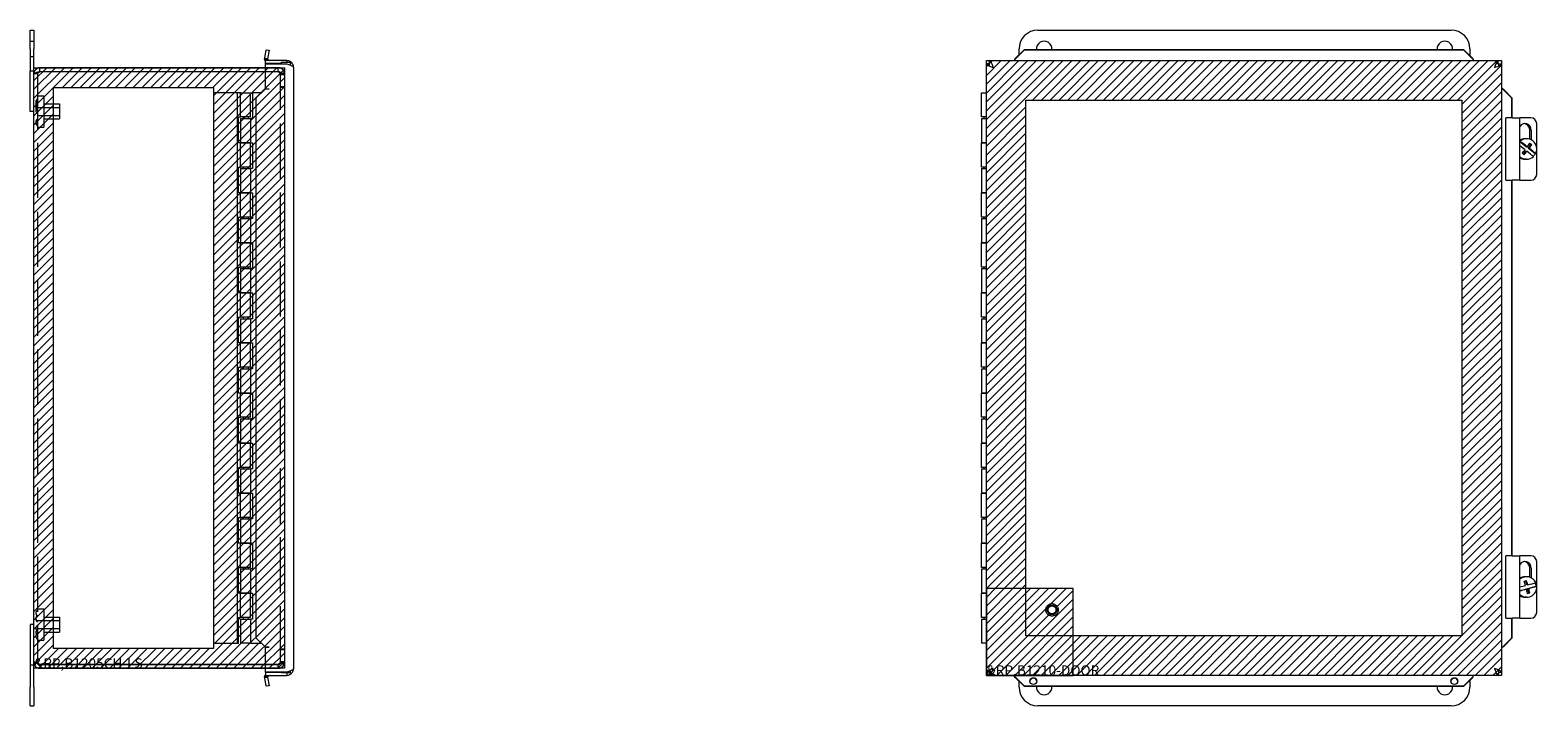
# Model space of a CAD drawing. Units: inches. Extents: x 14.8 to 110.8, y 4.1 to 64.7.
# Drawn here: x 15.8 to 45.9, y 32.3 to 45.8 of the extents above; entities that cross this region are included whole.
import ezdxf

# ---------------------------------------------------------------- set-up
doc = ezdxf.new("R2010")
doc.units = ezdxf.units.IN
doc.header["$LTSCALE"] = 6.666667
doc.header["$MEASUREMENT"] = 0
doc.linetypes.add('DASHED', pattern=[0.2067, 0.1654, -0.0413])
doc.layers.get('0').update_dxf_attribs({"lineweight": 0})
for name, color, linetype, lineweight in [('Hatch (ANSI)', 7, 'Continuous', 5), ('Hidden (ANSI)', 7, 'DASHED', 5), ('Sketch Geometry (ANSI)', 7, 'Continuous', 5), ('Visible (ANSI)', 7, 'Continuous', 5)]:
    doc.layers.add(name, color=color, linetype=linetype, lineweight=lineweight)

msp = doc.modelspace()

# ---------------------------------------------------------------- hatches: boundary and pattern name
at = {"layer": 'Hatch (ANSI)', "true_color": 0x0000ff}
h = msp.add_hatch(dxfattribs=at)
h.set_pattern_fill('ANSI31', color=5, style=0)
h.paths.add_polyline_path([(36.586, 33.731), (44.348, 33.731), (44.348, 44.437), (35.641, 44.437), (35.641, 34.676), (34.854, 34.676), (34.854, 45.225), (45.135, 45.225), (45.135, 32.943), (36.586, 32.943)])
h = msp.add_hatch(dxfattribs=at)
h.set_pattern_fill('ANSI31', color=5, style=0)
h.paths.add_polyline_path([(19.419, 44.69), (19.419, 33.478), (16.23, 33.478), (16.23, 44.69)], flags=0)
h.paths.add_polyline_path([(20.837, 45.084), (20.837, 33.084), (15.837, 33.084), (15.837, 45.084)])
h = msp.add_hatch(dxfattribs=at)
h.set_pattern_fill('ANSI31', color=5, style=0)
edge = h.paths.add_edge_path(flags=0)
edge.add_arc((36.163, 34.252), 0.0793, 0, 360)
h.paths.add_polyline_path([(34.854, 32.943), (36.586, 32.943), (36.586, 34.676), (34.854, 34.676)])

# ---------------------------------------------------------------- linework, layer by layer
at = {"layer": 'Hidden (ANSI)'}
for p, q in [((15.762, 45.614), (15.837, 45.614)), ((15.762, 45.304), (15.837, 45.304)), ((15.911, 44.963), (15.837, 44.963)), ((15.911, 44.963), (15.911, 33.205)), ((20.716, 45.084), (20.458, 45.084)), ((20.458, 45.01), (20.716, 45.01)), ((20.458, 45.005), (20.716, 45.005)), ((20.716, 45.01), (20.716, 45.084)), ((20.763, 44.963), (20.763, 44.947)), ((20.763, 44.963), (20.837, 44.963)), ((20.763, 44.947), (20.837, 44.947)), ((20.763, 33.221), (20.763, 44.947)), ((20.837, 44.947), (20.837, 44.963)), ((20.837, 44.947), (20.837, 33.221)), ((20.763, 44.709), (20.837, 44.709)), ((20.763, 44.693), (20.837, 44.693)), ((15.911, 44.522), (16.036, 44.522)), ((15.911, 44.287), (16.348, 44.287)), ((16.036, 44.522), (16.036, 43.897)), ((16.036, 44.359), (16.348, 44.359)), ((16.348, 44.359), (16.348, 44.059)), ((15.911, 44.131), (16.348, 44.131)), ((16.036, 44.059), (16.348, 44.059)), ((15.911, 43.897), (16.036, 43.897)), ((15.911, 34.272), (16.036, 34.272)), ((15.911, 34.037), (16.348, 34.037)), ((16.036, 34.272), (16.036, 33.647)), ((16.036, 34.109), (16.348, 34.109)), ((16.348, 34.109), (16.348, 33.809)), ((15.911, 33.881), (16.348, 33.881)), ((16.036, 33.809), (16.348, 33.809)), ((15.911, 33.647), (16.036, 33.647)), ((20.763, 33.475), (20.837, 33.475)), ((20.763, 33.459), (20.837, 33.459)), ((15.911, 33.205), (15.837, 33.205)), ((20.716, 33.163), (20.458, 33.163)), ((20.458, 33.158), (20.716, 33.158)), ((20.716, 33.084), (20.716, 33.158)), ((20.763, 33.205), (20.763, 33.221)), ((20.763, 33.221), (20.837, 33.221)), ((20.763, 33.205), (20.837, 33.205)), ((20.837, 33.205), (20.837, 33.221)), ((20.458, 33.084), (20.716, 33.084))]:
    msp.add_line(p, q, dxfattribs=at)
for radius in [0.125, 0.095, 0.0793]:
    msp.add_circle((36.163, 34.252), radius, dxfattribs=at)
for centre, start, end in [((15.951, 44.401), 122.6835, 179.9046), ((15.951, 44.361), 122.6835, 179.9046), ((15.951, 44.401), 180.0954, 237.3165), ((15.951, 44.362), 180.0954, 237.3165), ((15.951, 44.286), 122.6835, 179.9046), ((15.951, 44.228), 122.6835, 179.9046), ((15.951, 44.286), 180.0954, 237.3165), ((15.951, 44.228), 180.0954, 237.3165), ((15.951, 43.998), 122.6835, 179.9046), ((15.951, 43.98), 122.6835, 179.9046), ((15.951, 43.998), 180.0954, 237.3165), ((15.951, 43.98), 180.0954, 237.3165), ((15.951, 34.188), 122.6835, 179.9046), ((15.951, 34.188), 180.0954, 237.3165), ((15.951, 34.082), 122.6835, 179.9046), ((15.951, 34.069), 122.6835, 179.9046), ((15.951, 34.083), 180.0954, 237.3165), ((15.951, 34.069), 180.0954, 237.3165), ((15.951, 33.885), 122.6835, 179.9046), ((15.951, 33.886), 180.0954, 237.3165), ((15.951, 33.804), 122.6835, 179.9046), ((15.951, 33.804), 180.0954, 237.3165), ((15.951, 33.726), 122.6835, 179.9046), ((15.951, 33.726), 180.0954, 237.3165)]:
    msp.add_arc(centre, 0.075, start, end, dxfattribs=at)
for points, knots in [([(15.911, 44.963), (15.911, 44.975), (15.925, 44.986), (15.945, 44.998), (15.949, 45), (15.953, 45.003), (15.958, 45.005)], [0, 0, 0, 0, 1.293064, 1.293064, 1.293064, 1.570796, 1.570796, 1.570796, 1.570796]), ([(20.837, 44.963), (20.837, 45.004), (20.814, 45.045), (20.779, 45.066), (20.76, 45.078), (20.738, 45.084), (20.716, 45.084)], [0, 0, 0, 0, 1.020402, 1.020402, 1.020402, 1.570796, 1.570796, 1.570796, 1.570796]), ([(20.716, 45.01), (20.736, 45.01), (20.755, 44.995), (20.761, 44.976), (20.762, 44.972), (20.763, 44.968), (20.763, 44.963)], [0, 0, 0, 0, 1.293064, 1.293064, 1.293064, 1.570796, 1.570796, 1.570796, 1.570796]), ([(20.716, 45.005), (20.757, 44.993), (20.797, 44.98), (20.819, 44.967), (20.83, 44.961), (20.837, 44.954), (20.837, 44.947)], [0, 0, 0, 0, 1.020402, 1.020402, 1.020402, 1.570796, 1.570796, 1.570796, 1.570796]), ([(20.716, 45.005), (20.736, 44.989), (20.755, 44.973), (20.761, 44.957), (20.762, 44.954), (20.763, 44.95), (20.763, 44.947)], [0, 0, 0, 0, 1.293064, 1.293064, 1.293064, 1.570796, 1.570796, 1.570796, 1.570796]), ([(15.911, 33.205), (15.911, 33.193), (15.925, 33.182), (15.945, 33.17), (15.949, 33.168), (15.953, 33.165), (15.958, 33.163)], [0, 0, 0, 0, 1.293064, 1.293064, 1.293064, 1.570796, 1.570796, 1.570796, 1.570796]), ([(20.837, 33.221), (20.837, 33.209), (20.814, 33.196), (20.779, 33.183), (20.76, 33.176), (20.738, 33.17), (20.716, 33.163)], [0, 0, 0, 0, 1.020402, 1.020402, 1.020402, 1.570796, 1.570796, 1.570796, 1.570796]), ([(20.716, 33.163), (20.736, 33.179), (20.755, 33.195), (20.761, 33.211), (20.762, 33.214), (20.763, 33.218), (20.763, 33.221)], [0, 0, 0, 0, 1.293064, 1.293064, 1.293064, 1.570796, 1.570796, 1.570796, 1.570796]), ([(20.716, 33.084), (20.757, 33.084), (20.797, 33.107), (20.819, 33.142), (20.83, 33.161), (20.837, 33.183), (20.837, 33.205)], [0, 0, 0, 0, 1.020402, 1.020402, 1.020402, 1.570796, 1.570796, 1.570796, 1.570796]), ([(20.716, 33.158), (20.736, 33.158), (20.755, 33.173), (20.761, 33.192), (20.762, 33.196), (20.763, 33.201), (20.763, 33.205)], [0, 0, 0, 0, 1.293064, 1.293064, 1.293064, 1.570796, 1.570796, 1.570796, 1.570796])]:
    msp.add_open_spline(points, degree=3, knots=knots, dxfattribs=at)
for points in [[(15.911, 44.963), (15.911, 44.976), (15.917, 44.989), (15.927, 44.998)], [(15.911, 33.205), (15.911, 33.192), (15.917, 33.179), (15.927, 33.17)]]:
    msp.add_open_spline(points, degree=3, dxfattribs=at)
at = {"layer": 'Sketch Geometry (ANSI)', "color": 5, "true_color": 0x0000ff}
for p, q in [((34.854, 45.225), (45.135, 45.225)), ((34.854, 32.943), (34.854, 45.225)), ((45.135, 45.225), (45.135, 32.943)), ((15.837, 45.084), (20.837, 45.084)), ((15.837, 33.084), (15.837, 45.084)), ((20.837, 45.084), (20.837, 33.084)), ((16.23, 44.69), (19.419, 44.69)), ((16.23, 33.478), (16.23, 44.69)), ((19.419, 44.69), (19.419, 33.478)), ((35.641, 44.437), (44.348, 44.437)), ((35.641, 33.731), (35.641, 44.437)), ((44.348, 44.437), (44.348, 33.731)), ((36.586, 34.676), (34.854, 34.676)), ((36.586, 32.943), (36.586, 34.676)), ((44.348, 33.731), (35.641, 33.731)), ((19.419, 33.478), (16.23, 33.478)), ((20.837, 33.084), (15.837, 33.084)), ((45.135, 32.943), (34.854, 32.943))]:
    msp.add_line(p, q, dxfattribs=at)
at = {"layer": 'Sketch Geometry (ANSI)'}
for p, q in [((34.854, 34.676), (34.854, 32.943)), ((34.854, 32.943), (36.586, 32.943))]:
    msp.add_line(p, q, dxfattribs=at)
at = {"layer": 'Visible (ANSI)'}
for p, q in [((15.762, 45.834), (15.837, 45.834)), ((15.762, 45.459), (15.762, 45.834)), ((15.837, 45.834), (15.837, 45.459)), ((35.881, 45.834), (44.131, 45.834)), ((15.762, 45.459), (15.762, 45.022)), ((15.837, 45.022), (15.837, 45.459)), ((35.506, 45.346), (35.506, 45.459)), ((44.506, 45.459), (44.506, 45.322)), ((20.501, 45.253), (20.443, 45.247)), ((20.444, 45.271), (20.474, 45.443)), ((20.444, 45.271), (20.483, 45.265)), ((20.884, 45.225), (20.458, 45.225)), ((20.458, 45.166), (20.458, 45.225)), ((20.774, 45.166), (20.458, 45.166)), ((20.458, 45.161), (20.884, 45.161)), ((20.458, 44.661), (20.458, 45.161)), ((20.474, 45.443), (20.532, 45.432)), ((20.483, 45.265), (20.502, 45.261)), ((20.532, 45.432), (20.502, 45.261)), ((20.774, 45.196), (20.962, 45.196)), ((20.774, 45.196), (20.774, 45.161)), ((20.884, 45.196), (20.884, 45.225)), ((20.962, 45.133), (20.962, 45.196)), ((34.854, 33.007), (34.854, 45.161)), ((34.913, 45.161), (34.854, 45.161)), ((34.913, 45.196), (34.946, 45.196)), ((34.913, 45.124), (34.913, 45.196)), ((34.917, 45.225), (45.072, 45.225)), ((34.917, 45.196), (34.917, 45.225)), ((35.417, 45.253), (35.417, 45.225)), ((35.431, 45.271), (35.605, 45.443)), ((35.605, 45.432), (35.431, 45.261)), ((35.431, 45.271), (35.431, 45.265)), ((35.431, 45.265), (35.431, 45.261)), ((35.605, 45.443), (35.605, 45.432)), ((44.384, 45.443), (35.605, 45.443)), ((44.384, 45.432), (35.605, 45.432)), ((44.384, 45.443), (44.558, 45.271)), ((44.384, 45.432), (44.384, 45.443)), ((44.558, 45.261), (44.384, 45.432)), ((44.558, 45.265), (44.558, 45.271)), ((44.558, 45.261), (44.558, 45.265)), ((44.572, 45.253), (44.572, 45.225)), ((45.035, 45.166), (45.076, 45.166)), ((45.072, 45.166), (45.072, 45.225)), ((45.076, 45.166), (45.076, 45.124)), ((45.076, 45.161), (45.135, 45.161)), ((45.135, 45.161), (45.135, 33.007)), ((15.762, 45.022), (15.837, 45.022)), ((15.762, 44.209), (15.762, 45.022)), ((15.837, 44.963), (15.837, 45.022)), ((15.837, 33.205), (15.837, 44.963)), ((20.458, 45.084), (15.958, 45.084)), ((15.958, 45.01), (15.958, 45.084)), ((15.958, 45.01), (20.458, 45.01)), ((15.958, 45.005), (20.458, 45.005)), ((21.021, 45.087), (21.021, 33.08)), ((19.902, 44.584), (19.432, 44.584)), ((19.432, 33.584), (19.432, 44.584)), ((19.962, 44.584), (19.902, 44.584)), ((19.902, 33.584), (19.902, 44.584)), ((19.962, 44.584), (20.162, 44.584)), ((19.962, 44.099), (19.962, 44.584)), ((20.162, 44.099), (20.162, 44.584)), ((20.381, 44.584), (20.202, 44.584)), ((20.202, 44.584), (20.202, 44.069)), ((20.444, 44.647), (20.27, 44.474)), ((20.458, 44.661), (20.444, 44.647)), ((20.458, 44.661), (20.532, 44.661)), ((20.458, 44.661), (20.533, 44.661)), ((20.533, 44.661), (20.532, 44.661)), ((20.533, 44.661), (20.533, 44.661)), ((34.755, 44.584), (34.854, 44.584)), ((34.755, 44.099), (34.755, 44.584)), ((45.163, 44.661), (45.135, 44.661)), ((45.175, 44.647), (45.172, 44.647)), ((45.343, 44.474), (45.172, 44.647)), ((45.182, 44.647), (45.175, 44.647)), ((45.182, 44.647), (45.353, 44.474)), ((20.27, 44.474), (20.27, 33.694)), ((45.353, 44.474), (45.343, 44.474)), ((45.343, 44.084), (45.343, 44.474)), ((45.353, 44.084), (45.353, 44.474)), ((15.837, 44.209), (15.762, 44.209)), ((19.922, 43.584), (19.922, 44.099)), ((19.922, 44.099), (19.962, 44.099)), ((20.162, 44.099), (19.962, 44.099)), ((19.962, 44.069), (19.962, 43.584)), ((19.962, 44.069), (20.162, 44.069)), ((20.012, 44.099), (20.012, 44.069)), ((20.112, 44.099), (20.112, 44.069)), ((20.162, 44.069), (20.162, 43.584)), ((20.202, 44.069), (20.162, 44.069)), ((34.854, 44.099), (34.755, 44.099)), ((34.755, 44.069), (34.755, 43.584)), ((34.755, 44.069), (34.854, 44.069)), ((34.805, 44.099), (34.805, 44.069)), ((45.349, 44.084), (45.224, 44.084)), ((45.224, 42.834), (45.224, 44.084)), ((45.349, 44.084), (45.505, 44.084)), ((45.723, 44.084), (45.505, 44.084)), ((45.505, 42.834), (45.505, 44.084)), ((45.84, 43.471), (45.84, 43.959)), ((45.639, 43.664), (45.606, 43.664)), ((45.704, 43.653), (45.704, 43.834)), ((45.731, 43.834), (45.731, 43.641)), ((19.962, 43.584), (19.922, 43.584)), ((20.162, 43.584), (19.962, 43.584)), ((19.962, 43.099), (19.962, 43.584)), ((19.962, 43.584), (20.162, 43.584)), ((20.162, 43.584), (20.202, 43.584)), ((20.162, 43.099), (20.162, 43.584)), ((20.202, 43.584), (20.202, 43.069)), ((34.854, 43.584), (34.755, 43.584)), ((34.755, 43.099), (34.755, 43.584)), ((34.755, 43.584), (34.854, 43.584)), ((45.631, 43.504), (45.505, 43.603)), ((45.579, 43.354), (45.625, 43.414)), ((45.625, 43.414), (45.646, 43.414)), ((45.631, 43.504), (45.652, 43.504)), ((45.67, 43.473), (45.723, 43.543)), ((45.691, 43.473), (45.67, 43.473)), ((45.807, 43.366), (45.67, 43.473)), ((45.723, 43.543), (45.695, 43.564)), ((45.74, 43.543), (45.723, 43.543)), ((45.818, 43.366), (45.807, 43.366)), ((45.84, 42.959), (45.84, 43.447)), ((19.922, 43.099), (19.962, 43.099)), ((19.922, 42.584), (19.922, 43.099)), ((20.162, 43.099), (19.962, 43.099)), ((19.962, 43.069), (20.162, 43.069)), ((19.962, 43.069), (19.962, 42.584)), ((20.012, 43.099), (20.012, 43.069)), ((20.112, 43.099), (20.112, 43.069)), ((20.202, 43.069), (20.162, 43.069)), ((20.162, 43.069), (20.162, 42.584)), ((34.854, 43.099), (34.755, 43.099)), ((34.755, 43.069), (34.854, 43.069)), ((34.755, 43.069), (34.755, 42.584)), ((34.805, 43.099), (34.805, 43.069)), ((45.639, 43.254), (45.606, 43.254)), ((45.224, 42.834), (45.349, 42.834)), ((45.343, 35.334), (45.343, 42.834)), ((45.505, 42.834), (45.349, 42.834)), ((45.353, 35.334), (45.353, 42.834)), ((45.505, 42.834), (45.723, 42.834)), ((19.962, 42.584), (19.922, 42.584)), ((20.162, 42.584), (19.962, 42.584)), ((19.962, 42.584), (20.162, 42.584)), ((19.962, 42.099), (19.962, 42.584)), ((20.162, 42.584), (20.202, 42.584)), ((20.162, 42.099), (20.162, 42.584)), ((20.202, 42.584), (20.202, 42.069)), ((34.854, 42.584), (34.755, 42.584)), ((34.755, 42.584), (34.854, 42.584)), ((34.755, 42.099), (34.755, 42.584)), ((19.922, 42.099), (19.962, 42.099)), ((19.922, 41.584), (19.922, 42.099)), ((20.162, 42.099), (19.962, 42.099)), ((19.962, 42.069), (20.162, 42.069)), ((19.962, 42.069), (19.962, 41.584)), ((20.012, 42.099), (20.012, 42.069)), ((20.112, 42.099), (20.112, 42.069)), ((20.202, 42.069), (20.162, 42.069)), ((20.162, 42.069), (20.162, 41.584)), ((34.854, 42.099), (34.755, 42.099)), ((34.755, 42.069), (34.854, 42.069)), ((34.755, 42.069), (34.755, 41.584)), ((34.805, 42.099), (34.805, 42.069)), ((19.962, 41.584), (19.922, 41.584)), ((20.162, 41.584), (19.962, 41.584)), ((19.962, 41.584), (20.162, 41.584)), ((19.962, 41.099), (19.962, 41.584)), ((20.162, 41.584), (20.202, 41.584)), ((20.162, 41.099), (20.162, 41.584)), ((20.202, 41.584), (20.202, 41.069)), ((34.854, 41.584), (34.755, 41.584)), ((34.755, 41.584), (34.854, 41.584)), ((34.755, 41.099), (34.755, 41.584)), ((19.922, 41.099), (19.962, 41.099)), ((19.922, 40.584), (19.922, 41.099)), ((20.162, 41.099), (19.962, 41.099)), ((19.962, 41.069), (20.162, 41.069)), ((19.962, 41.069), (19.962, 40.584)), ((20.012, 41.099), (20.012, 41.069)), ((20.112, 41.099), (20.112, 41.069)), ((20.202, 41.069), (20.162, 41.069)), ((20.162, 41.069), (20.162, 40.584)), ((34.854, 41.099), (34.755, 41.099)), ((34.755, 41.069), (34.854, 41.069)), ((34.755, 41.069), (34.755, 40.584)), ((34.805, 41.099), (34.805, 41.069)), ((19.962, 40.584), (19.922, 40.584)), ((20.162, 40.584), (19.962, 40.584)), ((19.962, 40.584), (20.162, 40.584)), ((19.962, 40.099), (19.962, 40.584)), ((20.162, 40.584), (20.202, 40.584)), ((20.162, 40.099), (20.162, 40.584)), ((20.202, 40.584), (20.202, 40.069)), ((34.854, 40.584), (34.755, 40.584)), ((34.755, 40.584), (34.854, 40.584)), ((34.755, 40.099), (34.755, 40.584)), ((19.922, 40.099), (19.962, 40.099)), ((19.922, 39.584), (19.922, 40.099)), ((20.162, 40.099), (19.962, 40.099)), ((19.962, 40.069), (20.162, 40.069)), ((19.962, 40.069), (19.962, 39.584)), ((20.012, 40.099), (20.012, 40.069)), ((20.112, 40.099), (20.112, 40.069)), ((20.202, 40.069), (20.162, 40.069)), ((20.162, 40.069), (20.162, 39.584)), ((34.854, 40.099), (34.755, 40.099)), ((34.755, 40.069), (34.854, 40.069)), ((34.755, 40.069), (34.755, 39.584)), ((34.805, 40.099), (34.805, 40.069)), ((19.962, 39.584), (19.922, 39.584)), ((20.162, 39.584), (19.962, 39.584)), ((19.962, 39.584), (20.162, 39.584)), ((19.962, 39.099), (19.962, 39.584)), ((20.162, 39.584), (20.202, 39.584)), ((20.162, 39.099), (20.162, 39.584)), ((20.202, 39.584), (20.202, 39.069)), ((34.854, 39.584), (34.755, 39.584)), ((34.755, 39.584), (34.854, 39.584)), ((34.755, 39.099), (34.755, 39.584)), ((19.922, 39.099), (19.962, 39.099)), ((19.922, 38.584), (19.922, 39.099)), ((20.162, 39.099), (19.962, 39.099)), ((19.962, 39.069), (20.162, 39.069)), ((19.962, 39.069), (19.962, 38.584)), ((20.012, 39.099), (20.012, 39.069)), ((20.112, 39.099), (20.112, 39.069)), ((20.202, 39.069), (20.162, 39.069)), ((20.162, 39.069), (20.162, 38.584)), ((34.854, 39.099), (34.755, 39.099)), ((34.755, 39.069), (34.854, 39.069)), ((34.755, 39.069), (34.755, 38.584)), ((34.805, 39.099), (34.805, 39.069)), ((19.962, 38.584), (19.922, 38.584)), ((20.162, 38.584), (19.962, 38.584)), ((19.962, 38.584), (20.162, 38.584)), ((19.962, 38.099), (19.962, 38.584)), ((20.162, 38.584), (20.202, 38.584)), ((20.162, 38.099), (20.162, 38.584)), ((20.202, 38.584), (20.202, 38.069)), ((34.854, 38.584), (34.755, 38.584)), ((34.755, 38.584), (34.854, 38.584)), ((34.755, 38.099), (34.755, 38.584)), ((19.922, 38.099), (19.962, 38.099)), ((19.922, 37.584), (19.922, 38.099)), ((20.162, 38.099), (19.962, 38.099)), ((19.962, 38.069), (20.162, 38.069)), ((19.962, 38.069), (19.962, 37.584)), ((20.012, 38.099), (20.012, 38.069)), ((20.112, 38.099), (20.112, 38.069)), ((20.202, 38.069), (20.162, 38.069)), ((20.162, 38.069), (20.162, 37.584)), ((34.854, 38.099), (34.755, 38.099)), ((34.755, 38.069), (34.854, 38.069)), ((34.755, 38.069), (34.755, 37.584)), ((34.805, 38.099), (34.805, 38.069)), ((19.962, 37.584), (19.922, 37.584)), ((20.162, 37.584), (19.962, 37.584)), ((19.962, 37.584), (20.162, 37.584)), ((19.962, 37.099), (19.962, 37.584)), ((20.162, 37.584), (20.202, 37.584)), ((20.162, 37.099), (20.162, 37.584)), ((20.202, 37.584), (20.202, 37.069)), ((34.854, 37.584), (34.755, 37.584)), ((34.755, 37.584), (34.854, 37.584)), ((34.755, 37.099), (34.755, 37.584)), ((19.922, 37.099), (19.962, 37.099)), ((19.922, 36.584), (19.922, 37.099)), ((20.162, 37.099), (19.962, 37.099)), ((19.962, 37.069), (20.162, 37.069)), ((19.962, 37.069), (19.962, 36.584)), ((20.012, 37.099), (20.012, 37.069)), ((20.112, 37.099), (20.112, 37.069)), ((20.202, 37.069), (20.162, 37.069)), ((20.162, 37.069), (20.162, 36.584)), ((34.854, 37.099), (34.755, 37.099)), ((34.755, 37.069), (34.854, 37.069)), ((34.755, 37.069), (34.755, 36.584)), ((34.805, 37.099), (34.805, 37.069)), ((19.962, 36.584), (19.922, 36.584)), ((20.162, 36.584), (19.962, 36.584)), ((19.962, 36.584), (20.162, 36.584)), ((19.962, 36.099), (19.962, 36.584)), ((20.162, 36.584), (20.202, 36.584)), ((20.162, 36.099), (20.162, 36.584)), ((20.202, 36.584), (20.202, 36.069)), ((34.854, 36.584), (34.755, 36.584)), ((34.755, 36.584), (34.854, 36.584)), ((34.755, 36.099), (34.755, 36.584)), ((19.922, 36.099), (19.962, 36.099)), ((19.922, 35.584), (19.922, 36.099)), ((20.162, 36.099), (19.962, 36.099)), ((19.962, 36.069), (20.162, 36.069)), ((19.962, 36.069), (19.962, 35.584)), ((20.012, 36.099), (20.012, 36.069)), ((20.112, 36.099), (20.112, 36.069)), ((20.202, 36.069), (20.162, 36.069)), ((20.162, 36.069), (20.162, 35.584)), ((34.854, 36.099), (34.755, 36.099)), ((34.755, 36.069), (34.854, 36.069)), ((34.755, 36.069), (34.755, 35.584)), ((34.805, 36.099), (34.805, 36.069)), ((19.962, 35.584), (19.922, 35.584)), ((20.162, 35.584), (19.962, 35.584)), ((19.962, 35.584), (20.162, 35.584)), ((19.962, 35.099), (19.962, 35.584)), ((20.162, 35.584), (20.202, 35.584)), ((20.162, 35.099), (20.162, 35.584)), ((20.202, 35.584), (20.202, 35.069)), ((34.854, 35.584), (34.755, 35.584)), ((34.755, 35.584), (34.854, 35.584)), ((34.755, 35.099), (34.755, 35.584)), ((45.349, 35.334), (45.224, 35.334)), ((45.224, 34.084), (45.224, 35.334)), ((45.349, 35.334), (45.505, 35.334)), ((45.723, 35.334), (45.505, 35.334)), ((45.505, 34.084), (45.505, 35.334)), ((19.922, 35.099), (19.962, 35.099)), ((19.922, 34.584), (19.922, 35.099)), ((20.162, 35.099), (19.962, 35.099)), ((19.962, 35.069), (20.162, 35.069)), ((19.962, 35.069), (19.962, 34.584)), ((20.012, 35.099), (20.012, 35.069)), ((20.112, 35.099), (20.112, 35.069)), ((20.202, 35.069), (20.162, 35.069)), ((20.162, 35.069), (20.162, 34.584)), ((34.854, 35.099), (34.755, 35.099)), ((34.755, 35.069), (34.854, 35.069)), ((34.755, 35.069), (34.755, 34.584)), ((34.805, 35.099), (34.805, 35.069)), ((45.704, 34.903), (45.704, 35.084)), ((45.731, 35.084), (45.731, 34.891)), ((45.84, 34.721), (45.84, 35.209)), ((45.505, 34.638), (45.613, 34.666)), ((45.639, 34.914), (45.606, 34.914)), ((45.634, 34.666), (45.613, 34.666)), ((45.642, 34.752), (45.622, 34.832)), ((45.664, 34.752), (45.642, 34.752)), ((45.661, 34.679), (45.829, 34.723)), ((45.661, 34.679), (45.682, 34.679)), ((45.683, 34.594), (45.661, 34.679)), ((45.829, 34.723), (45.84, 34.723)), ((45.84, 34.209), (45.84, 34.697)), ((19.962, 34.584), (19.922, 34.584)), ((20.162, 34.584), (19.962, 34.584)), ((19.962, 34.584), (20.162, 34.584)), ((19.962, 34.099), (19.962, 34.584)), ((20.162, 34.584), (20.202, 34.584)), ((20.162, 34.099), (20.162, 34.584)), ((20.202, 34.584), (20.202, 34.069)), ((34.854, 34.584), (34.755, 34.584)), ((34.755, 34.584), (34.854, 34.584)), ((34.755, 34.099), (34.755, 34.584)), ((45.639, 34.504), (45.606, 34.504)), ((45.652, 34.586), (45.683, 34.594)), ((45.7, 34.594), (45.683, 34.594)), ((19.922, 33.584), (19.922, 34.099)), ((19.922, 34.099), (19.962, 34.099)), ((20.162, 34.099), (19.962, 34.099)), ((19.962, 34.069), (20.162, 34.069)), ((19.962, 34.069), (19.962, 33.584)), ((20.012, 34.099), (20.012, 34.069)), ((20.112, 34.099), (20.112, 34.069)), ((20.202, 34.069), (20.162, 34.069)), ((20.162, 34.069), (20.162, 33.584)), ((34.854, 34.099), (34.755, 34.099)), ((34.755, 34.069), (34.854, 34.069)), ((34.755, 34.069), (34.755, 33.584)), ((34.805, 34.099), (34.805, 34.069)), ((45.224, 34.084), (45.349, 34.084)), ((45.343, 33.694), (45.343, 34.084)), ((45.505, 34.084), (45.349, 34.084)), ((45.353, 33.694), (45.353, 34.084)), ((45.505, 34.084), (45.723, 34.084)), ((15.837, 33.959), (15.762, 33.959)), ((15.762, 33.959), (15.762, 33.146)), ((19.432, 33.584), (19.902, 33.584)), ((19.902, 33.584), (19.922, 33.584)), ((20.162, 33.584), (19.962, 33.584)), ((20.162, 33.584), (20.38, 33.584)), ((20.27, 33.694), (20.444, 33.521)), ((20.444, 33.521), (20.458, 33.507)), ((20.458, 33.507), (20.532, 33.507)), ((20.533, 33.506), (20.458, 33.506)), ((20.458, 33.007), (20.458, 33.506)), ((20.532, 33.507), (20.533, 33.507)), ((20.533, 33.507), (20.533, 33.506)), ((34.854, 33.584), (34.755, 33.584)), ((45.163, 33.507), (45.135, 33.507)), ((45.172, 33.521), (45.343, 33.694)), ((45.172, 33.521), (45.175, 33.521)), ((45.175, 33.521), (45.182, 33.521)), ((45.353, 33.694), (45.182, 33.521)), ((45.343, 33.694), (45.353, 33.694)), ((15.837, 33.146), (15.762, 33.146)), ((15.762, 33.146), (15.762, 32.709)), ((15.837, 33.205), (15.837, 33.146)), ((15.837, 32.709), (15.837, 33.146)), ((20.458, 33.163), (15.958, 33.163)), ((15.958, 33.158), (20.458, 33.158)), ((15.958, 33.158), (15.958, 33.084)), ((15.958, 33.084), (20.458, 33.084)), ((20.443, 32.921), (20.501, 32.915)), ((20.483, 32.903), (20.444, 32.896)), ((20.474, 32.725), (20.444, 32.896)), ((20.884, 33.007), (20.458, 33.007)), ((20.774, 33.002), (20.458, 33.002)), ((20.458, 33.002), (20.458, 32.943)), ((20.458, 32.943), (20.884, 32.943)), ((20.502, 32.907), (20.483, 32.903)), ((20.502, 32.907), (20.532, 32.736)), ((20.774, 33.007), (20.774, 33.002)), ((20.774, 33.002), (20.962, 33.002)), ((20.884, 33.002), (20.884, 32.943)), ((20.962, 33.002), (20.962, 33.035)), ((34.913, 33.007), (34.854, 33.007)), ((34.913, 33.002), (34.913, 33.043)), ((34.954, 33.002), (34.913, 33.002)), ((34.917, 33.002), (34.917, 32.943)), ((45.072, 32.943), (34.917, 32.943)), ((35.417, 32.915), (35.417, 32.943)), ((35.431, 32.907), (35.431, 32.903)), ((35.431, 32.907), (35.605, 32.736)), ((35.431, 32.903), (35.431, 32.896)), ((35.605, 32.725), (35.431, 32.896)), ((35.506, 32.709), (35.506, 32.822)), ((44.384, 32.736), (44.558, 32.907)), ((44.558, 32.896), (44.384, 32.725)), ((44.506, 32.846), (44.506, 32.709)), ((44.558, 32.903), (44.558, 32.907)), ((44.558, 32.896), (44.558, 32.903)), ((44.572, 32.915), (44.572, 32.943)), ((45.076, 32.972), (45.043, 32.972)), ((45.072, 32.972), (45.072, 32.943)), ((45.076, 33.043), (45.076, 32.972)), ((45.076, 33.007), (45.135, 33.007)), ((15.762, 32.334), (15.762, 32.709)), ((15.837, 32.709), (15.837, 32.334)), ((20.532, 32.736), (20.474, 32.725)), ((35.605, 32.736), (35.605, 32.725)), ((35.605, 32.736), (44.384, 32.736)), ((35.605, 32.725), (44.384, 32.725)), ((44.384, 32.725), (44.384, 32.736)), ((15.762, 32.334), (15.837, 32.334)), ((44.131, 32.334), (35.881, 32.334))]:
    msp.add_line(p, q, dxfattribs=at)
for centre, radius, start, end in [((35.881, 45.459), 0.375, 90, 180), ((44.131, 45.459), 0.375, 0, 90), ((36.006, 45.459), 0.155, 353.8807, 186.1193), ((44.006, 45.459), 0.155, 353.8807, 186.1193), ((20.532, 45.256), 0.0903, 185.8981, 214.6425), ((20.532, 45.256), 0.0312, 185.8981, 270), ((20.532, 32.912), 0.0903, 145.3575, 174.1019), ((20.532, 32.912), 0.0312, 90, 174.1019), ((35.881, 32.709), 0.375, 180, 270), ((36.006, 32.709), 0.155, 173.9736, 6.0264), ((44.006, 32.709), 0.155, 173.9736, 6.0264), ((44.131, 32.709), 0.375, 270, 0), ((44.006, 32.709), 0.155, 31.0291, 33.5063)]:
    msp.add_arc(centre, radius, start, end, dxfattribs=at)
for centre, major_axis, ratio, start_param, end_param in [((45.607, 43.834), (0, 0.133), 0.93358, 4.712389, 7.243453), ((45.58, 43.834), (0, 0.133), 0.93358, 4.712389, 6.174741), ((45.723, 43.959), (0, 0.125), 0.93358, 4.712389, 6.283185), ((45.639, 43.459), (0, 0.205), 0.984808, 4.239396, 7.008936), ((45.606, 43.459), (0, 0.205), 0.984808, 0, 0.52619), ((45.607, 43.489), (0.296, -0.225), 0.106077, 1.499287, 2.001348), ((45.562, 43.429), (-0.296, 0.225), 0.106077, 4.64088, 4.985308), ((45.565, 43.474), (0.23, 0.294), 0.137482, 4.478302, 4.719081), ((45.509, 43.36), (-0.281, 0.213), 0.106077, 4.502742, 4.644623), ((45.604, 43.444), (-0.23, -0.294), 0.137482, 1.33671, 1.577488), ((45.562, 43.429), (-0.296, 0.225), 0.106077, 4.002422, 4.506485), ((45.565, 43.474), (0.23, 0.294), 0.137482, 4.920297, 5.161075), ((45.604, 43.444), (-0.23, -0.294), 0.137482, 1.778704, 2.019483), ((45.607, 43.489), (0.296, -0.225), 0.106077, 0.86083, 1.364892), ((45.66, 43.558), (0.281, -0.213), 0.106077, 1.361149, 1.50303), ((45.628, 43.459), (0, -0.205), 0.984808, 0.766113, 1.097803), ((45.639, 43.459), (0, -0.205), 0.984808, 5.557434, 7.012648), ((45.606, 43.459), (0, -0.205), 0.984808, 5.756995, 6.283185), ((45.723, 42.959), (0, -0.125), 0.93358, 0, 1.570796), ((45.607, 35.084), (0, 0.133), 0.93358, 4.712389, 7.243453), ((45.723, 35.209), (0, 0.125), 0.93358, 4.712389, 6.283185), ((45.639, 34.709), (0, 0.205), 0.984808, 5.150665, 7.008936), ((45.58, 35.084), (0, 0.133), 0.93358, 4.712389, 6.174741), ((45.606, 34.709), (0, 0.205), 0.984808, 0, 0.52619), ((45.575, 34.745), (0.361, 0.092), 0.043652, 4.505448, 4.814227), ((45.639, 34.709), (0, -0.205), 0.984808, 5.557434, 7.923917), ((45.594, 34.673), (-0.361, -0.092), 0.043652, 1.311081, 1.672635), ((45.554, 34.83), (0.342, 0.087), 0.043652, 4.810485, 4.952366), ((45.561, 34.703), (-0.095, 0.361), 0.168072, 4.768701, 5.009479), ((45.561, 34.703), (-0.095, 0.361), 0.168072, 4.326706, 4.567485), ((45.608, 34.715), (0.095, -0.361), 0.168072, 1.627108, 1.867887), ((45.575, 34.745), (0.361, 0.092), 0.043652, 4.948623, 5.452685), ((45.594, 34.673), (-0.361, -0.092), 0.043652, 1.80703, 2.311093), ((45.608, 34.715), (0.095, -0.361), 0.168072, 1.185114, 1.425892), ((45.628, 34.709), (0, -0.205), 0.984808, 1.640732, 1.993551), ((45.606, 34.709), (0, -0.205), 0.984808, 5.756995, 6.283185), ((45.615, 34.588), (-0.342, -0.087), 0.043652, 1.668892, 1.810773), ((45.723, 34.209), (0, -0.125), 0.93358, 0, 1.570796), ((35.792, 32.818), (0.07, 0), 0.984808, 0.074378, 3.067215), ((44.197, 32.818), (0.07, 0), 0.984808, 0.074378, 3.067215)]:
    msp.add_ellipse(centre, major_axis=major_axis, ratio=ratio, start_param=start_param, end_param=end_param, dxfattribs=at)
for centre in [(35.792, 32.828), (44.197, 32.828)]:
    msp.add_ellipse(centre, major_axis=(-0.07, 0), ratio=0.984808, dxfattribs=at)
for points in [[(20.443, 45.247), (20.442, 45.255), (20.442, 45.263), (20.444, 45.271)], [(20.502, 45.261), (20.501, 45.258), (20.501, 45.255), (20.501, 45.253)], [(35.431, 45.261), (35.427, 45.258), (35.422, 45.255), (35.417, 45.253)], [(35.422, 45.256), (35.425, 45.261), (35.428, 45.266), (35.431, 45.271)], [(44.558, 45.271), (44.561, 45.266), (44.564, 45.261), (44.567, 45.256)], [(44.572, 45.253), (44.567, 45.255), (44.563, 45.258), (44.558, 45.261)], [(45.172, 44.647), (45.169, 44.652), (45.166, 44.657), (45.163, 44.661)], [(45.166, 44.656), (45.172, 44.653), (45.177, 44.65), (45.182, 44.647)], [(45.163, 33.507), (45.166, 33.511), (45.169, 33.516), (45.172, 33.521)], [(45.182, 33.521), (45.177, 33.518), (45.172, 33.515), (45.166, 33.512)], [(20.444, 32.896), (20.442, 32.905), (20.442, 32.913), (20.443, 32.921)], [(20.501, 32.915), (20.501, 32.912), (20.501, 32.909), (20.502, 32.907)], [(35.417, 32.915), (35.422, 32.912), (35.427, 32.909), (35.431, 32.907)], [(35.431, 32.896), (35.428, 32.902), (35.425, 32.907), (35.422, 32.912)], [(44.558, 32.907), (44.563, 32.909), (44.567, 32.912), (44.572, 32.915)], [(44.567, 32.912), (44.564, 32.907), (44.561, 32.902), (44.558, 32.896)]]:
    msp.add_open_spline(points, degree=3, dxfattribs=at)
for points, knots in [([(21.021, 45.087), (21.021, 45.133), (20.997, 45.177), (20.959, 45.202), (20.937, 45.217), (20.91, 45.225), (20.884, 45.225)], [0, 0, 0, 0, 0.988727, 0.988727, 0.988727, 1.570796, 1.570796, 1.570796, 1.570796]), ([(20.884, 45.161), (20.929, 45.146), (20.973, 45.13), (20.998, 45.115), (21.013, 45.106), (21.021, 45.097), (21.021, 45.087)], [0, 0, 0, 0, 0.988727, 0.988727, 0.988727, 1.570796, 1.570796, 1.570796, 1.570796]), ([(34.854, 45.161), (34.854, 45.146), (34.878, 45.13), (34.916, 45.115), (34.938, 45.106), (34.964, 45.097), (34.991, 45.087)], [0, 0, 0, 0, 0.988727, 0.988727, 0.988727, 1.570796, 1.570796, 1.570796, 1.570796]), ([(34.991, 45.087), (34.976, 45.133), (34.96, 45.177), (34.945, 45.202), (34.935, 45.217), (34.926, 45.225), (34.917, 45.225)], [0, 0, 0, 0, 0.988727, 0.988727, 0.988727, 1.570796, 1.570796, 1.570796, 1.570796]), ([(45.072, 45.225), (45.056, 45.225), (45.041, 45.201), (45.025, 45.163), (45.016, 45.141), (45.007, 45.114), (44.998, 45.087)], [0, 0, 0, 0, 0.988727, 0.988727, 0.988727, 1.570796, 1.570796, 1.570796, 1.570796]), ([(44.998, 45.087), (45.043, 45.103), (45.088, 45.118), (45.113, 45.134), (45.127, 45.143), (45.135, 45.152), (45.135, 45.161)], [0, 0, 0, 0, 0.988727, 0.988727, 0.988727, 1.570796, 1.570796, 1.570796, 1.570796]), ([(15.958, 45.084), (15.916, 45.084), (15.876, 45.061), (15.855, 45.026), (15.843, 45.007), (15.837, 44.985), (15.837, 44.963)], [0, 0, 0, 0, 1.020402, 1.020402, 1.020402, 1.570796, 1.570796, 1.570796, 1.570796]), ([(15.837, 44.963), (15.837, 44.972), (15.859, 44.981), (15.894, 44.991), (15.913, 44.996), (15.935, 45), (15.958, 45.005)], [0, 0, 0, 0, 1.020402, 1.020402, 1.020402, 1.570796, 1.570796, 1.570796, 1.570796]), ([(15.927, 44.998), (15.932, 45.003), (15.938, 45.006), (15.945, 45.008), (15.949, 45.009), (15.953, 45.01), (15.958, 45.01)], [0.8516317, 0.8516317, 0.8516317, 0.8516317, 1.2930644, 1.2930644, 1.2930644, 1.5707963, 1.5707963, 1.5707963, 1.5707963]), ([(15.837, 33.205), (15.837, 33.164), (15.859, 33.123), (15.894, 33.102), (15.913, 33.09), (15.935, 33.084), (15.958, 33.084)], [0, 0, 0, 0, 1.020402, 1.020402, 1.020402, 1.570796, 1.570796, 1.570796, 1.570796]), ([(15.958, 33.163), (15.916, 33.172), (15.876, 33.181), (15.855, 33.19), (15.843, 33.195), (15.837, 33.2), (15.837, 33.205)], [0, 0, 0, 0, 1.020402, 1.020402, 1.020402, 1.570796, 1.570796, 1.570796, 1.570796]), ([(15.927, 33.17), (15.932, 33.165), (15.938, 33.162), (15.945, 33.16), (15.949, 33.159), (15.953, 33.158), (15.958, 33.158)], [0.8516317, 0.8516317, 0.8516317, 0.8516317, 1.2930644, 1.2930644, 1.2930644, 1.5707963, 1.5707963, 1.5707963, 1.5707963]), ([(20.884, 32.943), (20.929, 32.943), (20.973, 32.967), (20.998, 33.005), (21.013, 33.027), (21.021, 33.054), (21.021, 33.08)], [0, 0, 0, 0, 0.988727, 0.988727, 0.988727, 1.570796, 1.570796, 1.570796, 1.570796]), ([(21.021, 33.08), (21.021, 33.065), (20.997, 33.049), (20.959, 33.034), (20.937, 33.025), (20.91, 33.016), (20.884, 33.007)], [0, 0, 0, 0, 0.988727, 0.988727, 0.988727, 1.570796, 1.570796, 1.570796, 1.570796]), ([(34.991, 33.08), (34.946, 33.065), (34.901, 33.049), (34.876, 33.034), (34.862, 33.025), (34.854, 33.016), (34.854, 33.007)], [0, 0, 0, 0, 0.988727, 0.988727, 0.988727, 1.570796, 1.570796, 1.570796, 1.570796]), ([(34.917, 32.943), (34.933, 32.943), (34.948, 32.967), (34.964, 33.005), (34.973, 33.027), (34.982, 33.054), (34.991, 33.08)], [0, 0, 0, 0, 0.988727, 0.988727, 0.988727, 1.570796, 1.570796, 1.570796, 1.570796]), ([(44.998, 33.08), (45.014, 33.035), (45.029, 32.991), (45.045, 32.966), (45.054, 32.951), (45.063, 32.943), (45.072, 32.943)], [0, 0, 0, 0, 0.988727, 0.988727, 0.988727, 1.570796, 1.570796, 1.570796, 1.570796]), ([(45.135, 33.007), (45.135, 33.022), (45.111, 33.038), (45.073, 33.053), (45.051, 33.062), (45.025, 33.071), (44.998, 33.08)], [0, 0, 0, 0, 0.988727, 0.988727, 0.988727, 1.570796, 1.570796, 1.570796, 1.570796])]:
    msp.add_open_spline(points, degree=3, knots=knots, dxfattribs=at)

# ---------------------------------------------------------------- texts
at = {"color": 1}
for s, p in [('&RP,B1205CH-LS', (15.837, 33.084)), ('&RP,B1210-DOOR', (34.854, 32.943))]:
    msp.add_text(s, height=0.2, dxfattribs=at).set_placement(p)

doc.saveas('drawing.dxf')
